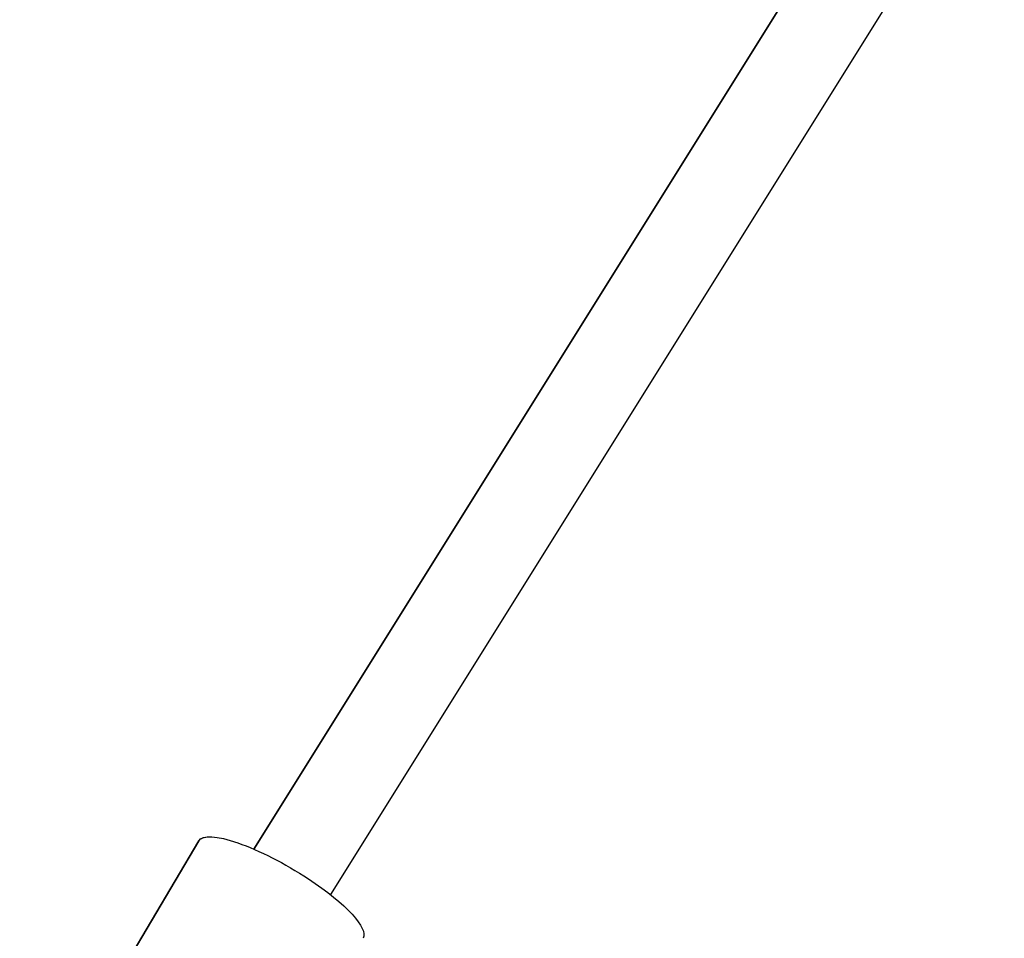
# Model space of a CAD drawing. Units: millimetres. Extents: x -277 to 9307, y 11 to 3444.
# Drawn here: x 5119 to 5318, y 703 to 888 of the extents above; entities that cross this region are included whole.
import ezdxf

# ---------------------------------------------------------------- set-up
doc = ezdxf.new("R2010")
doc.units = ezdxf.units.MM
doc.styles.get("Standard").update_dxf_attribs({"font": 'arial.ttf'})
doc.dimstyles.get("Standard").update_dxf_attribs({"dimtxt": 0.18, "dimasz": 0.18, "dimexe": 0.18, "dimexo": 0.0625, "dimgap": 0.09, "dimtad": 0, "dimtih": 1, "dimtoh": 1, "dimdec": 4, "dimzin": 0, "dimdsep": 46, "dimtxsty": 'Standard', "dimcen": 0.09, "dimadec": 0, "dimazin": 0, "dimtfac": 1, "dimtdec": 4, "dimtofl": 0, "dimtmove": 0, "dimatfit": 3, "dimfxl": 1, "dimtolj": 1, "dimtzin": 0, "dimarcsym": 0})

# ---------------------------------------------------------------- blocks, each defined once
blk = doc.blocks.new('*D17')
at = {"color": 0, "lineweight": -2, "ltscale": 4, "transparency": 16777216}
for p, q in [((3844.05, 3127.32), (3844.05, 3207.5)), ((3964.05, 3207.32), (5925.82, 3207.32)), ((6045.82, 3127.32), (6045.82, 3207.5))]:
    blk.add_line(p, q, dxfattribs=at)
at = {"color": 0, "ltscale": 4, "transparency": 16777216}
for points in [[(3964.05, 3227.32), (3964.05, 3187.32), (3844.05, 3207.32)], [(5925.82, 3227.32), (5925.82, 3187.32), (6045.82, 3207.32)]]:
    blk.add_solid(points, dxfattribs=at)
at = {"layer": 'Defpoints', "color": 0, "ltscale": 4, "transparency": 16777216}
for p in [(6045.82, 3207.32), (3844.05, 11.08), (6045.82, 11.08)]:
    blk.add_point(p, dxfattribs=at)
at = {"color": 0, "ltscale": 4, "transparency": 16777216, "insert": (4944.93, 3339.01), "char_height": 160, "attachment_point": 5}
blk.add_mtext('\\A1;220', dxfattribs=at)

msp = doc.modelspace()

# ---------------------------------------------------------------- linework, layer by layer
at = {"ltscale": 4, "extrusion": (0, 1, 2.22045e-16)}
for p, q in [((5166.16143, 720.74933), (5557.78652, 1347.35144)), ((5557.78652, 1347.35144), (5166.16187, 720.74915)), ((5573.22018, 1338.08296), (5181.63879, 711.54989)), ((5136.92239, 691.81787), (5155.03552, 722.39354)), ((5155.03607, 722.39353), (5136.92245, 691.81699))]:
    msp.add_line(p, q, dxfattribs=at)
at = {"ltscale": 4, "extrusion": (1.2326e-32, 2.22045e-16, -1)}
msp.add_ellipse((5171.65055, 712.55075), major_axis=(-16.61504, 9.8428), ratio=0.24832805, start_param=-0.007051092, end_param=0.396970637, dxfattribs=at)
at = {"ltscale": 4, "extrusion": (-2.46519e-32, 2.22045e-16, -1)}
msp.add_ellipse((5171.65111, 712.55075), major_axis=(-16.61504, 9.84279), ratio=0.248329538, start_param=0, end_param=1.760919785, dxfattribs=at)
at = {"ltscale": 4, "extrusion": (0, 2.22045e-16, -1)}
msp.add_ellipse((5171.65111, 712.55075), major_axis=(16.61504, -9.84279), ratio=0.248329538, start_param=-1.380672868, end_param=0, dxfattribs=at)

# ---------------------------------------------------------------- dimensions: what is measured, and where the dimension line sits
at = {"ltscale": 4}
dim = msp.add_linear_dim(base=(6045.81803, 3207.31587), p1=(3844.04735, 11.07996), p2=(6045.81803, 11.07996), text='220', dimstyle='Standard', override={"dimtxt": 160, "dimasz": 120, "dimgap": 50, "dimtad": 2, "dimtih": 0, "dimtoh": 0, "dimfxl": 80, "dimfxlon": 1}, dxfattribs=at)
dim.commit()
dim.dimension.update_dxf_attribs({"geometry": '*D17', "text_midpoint": (4944.93269, 3339.00755)})

doc.saveas('drawing.dxf')
